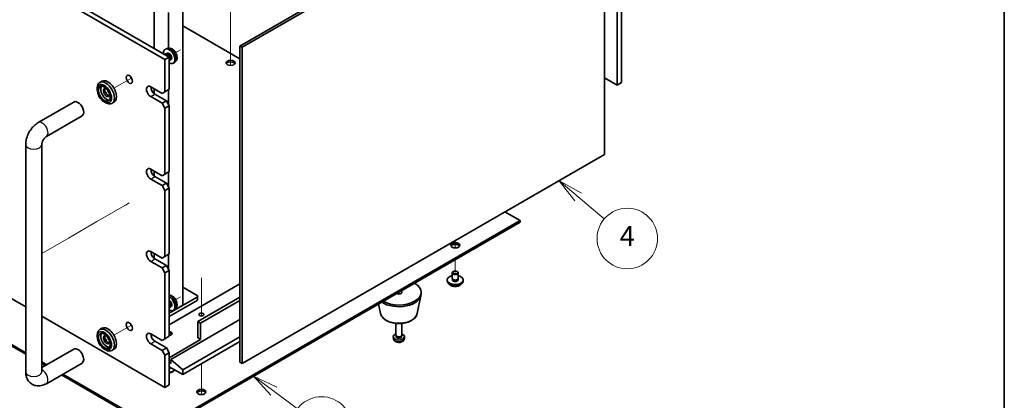
# Model space of a CAD drawing. Units: millimetres. Extents: x 72 to 9908, y 40 to 1445.
# Drawn here: x 1539 to 2028, y 314 to 503 of the extents above; entities that cross this region are included whole.
import ezdxf

# ---------------------------------------------------------------- set-up
doc = ezdxf.new("R2010")
doc.units = ezdxf.units.MM
doc.header["$LTSCALE"] = 5
for name, color, linetype, lineweight in [('Border (ISO)', 7, 'Continuous', 35), ('Tweak Trail (ISO)', 7, 'Continuous', 18), ('Visible (ISO)', 7, 'Continuous', 35), ('Visible Narrow (ISO)', 7, 'Continuous', 25)]:
    doc.layers.add(name, color=color, linetype=linetype, lineweight=lineweight)
doc.layers.add('Symbol (TK)', color=100, linetype='Continuous', lineweight=18, true_color=0x00ff3f)
doc.styles.add('Note Text (TK2)', font='txt')

# ---------------------------------------------------------------- blocks, each defined once
blk = doc.blocks.new('図面枠 tk図枠')
at = {"layer": 'Border (ISO)'}
blk.add_line((405.5, 289), (405.5, 8), dxfattribs=at)
blk = doc.blocks.new('バルーン9')
at = {"layer": 'Symbol (TK)', "color": 100, "true_color": 0x00ff40}
for p, q in [((333.074, 63.786), (331.072, 65.284)), ((333.373, 64.186), (331.072, 65.284)), ((331.072, 65.284), (332.774, 63.386)), ((333.074, 63.786), (335.412, 62.036))]:
    blk.add_line(p, q, dxfattribs=at)
at = {"layer": 'Symbol (TK)'}
blk.add_circle((337.806, 60.244), 3, dxfattribs=at)
at = {"layer": 'Symbol (TK)', "color": 7, "insert": (337.806, 60.238), "char_height": 2, "attachment_point": 5, "line_spacing_factor": 0.25, "style": 'Note Text (TK2)'}
blk.add_mtext('6', dxfattribs=at)
blk = doc.blocks.new('バルーン10')
at = {"layer": 'Symbol (TK)', "color": 100, "true_color": 0x00ff40}
for p, q in [((363.239, 83.051), (361.329, 84.664)), ((363.562, 83.433), (361.329, 84.664)), ((361.329, 84.664), (362.917, 82.669)), ((363.239, 83.051), (365.824, 80.867))]:
    blk.add_line(p, q, dxfattribs=at)
at = {"layer": 'Symbol (TK)'}
blk.add_circle((368.116, 78.932), 3, dxfattribs=at)
at = {"layer": 'Symbol (TK)', "color": 7, "insert": (368.116, 78.915), "char_height": 2, "attachment_point": 5, "line_spacing_factor": 0.25, "style": 'Note Text (TK2)'}
blk.add_mtext('4', dxfattribs=at)

msp = doc.modelspace()

# ---------------------------------------------------------------- linework, layer by layer
at = {"layer": 'Tweak Trail (ISO)'}
for p, q in [((1643.9257, 517.7548), (1643.9257, 501.4249)), ((1643.9257, 517.4104), (1643.9257, 501.0805)), ((1643.9257, 501.4249), (1643.9257, 485.095)), ((1643.9257, 501.0805), (1643.9257, 484.7505)), ((1619.1032, 488.178), (1616.7127, 486.7979)), ((1617.7703, 487.4085), (1616.7127, 486.7979)), ((1643.9257, 485.095), (1643.9257, 480.3896)), ((1643.9257, 484.7505), (1643.9257, 480.3896)), ((1594.8462, 474.1732), (1586.1146, 469.132)), ((1583.3968, 467.5629), (1582.4149, 466.9961)), ((1591.7967, 411.1754), (1577.6546, 403.0104)), ((1593.7212, 412.2865), (1591.7967, 411.1754)), ((1577.6546, 403.0104), (1563.5125, 394.8455)), ((1563.5125, 394.8455), (1550.345, 387.2432)), ((1755.2951, 393.6703), (1755.2951, 389.9626)), ((1755.2951, 393.6703), (1755.2951, 389.9626)), ((1755.2951, 384.1173), (1755.2951, 377.7895)), ((1755.2951, 384.1173), (1755.2951, 377.7895)), ((1629.43, 375.0721), (1629.43, 356.259)), ((1629.43, 374.7276), (1629.43, 356.259)), ((1727.3643, 367.9915), (1727.3643, 367.1255)), ((1727.3643, 367.9915), (1727.3643, 367.1255)), ((1619.1032, 365.7036), (1616.7127, 364.3234)), ((1617.7703, 364.934), (1616.7127, 364.3234)), ((1594.8462, 351.6987), (1586.1146, 346.6575)), ((1583.3968, 345.0884), (1582.4149, 344.5216)), ((1629.43, 332.4739), (1629.43, 321.9998)), ((1629.43, 332.4739), (1629.43, 321.6553)), ((1629.43, 321.9998), (1629.43, 317.2944)), ((1629.43, 321.6553), (1629.43, 317.2944))]:
    msp.add_line(p, q, dxfattribs=at)
at = {"layer": 'Visible (ISO)'}
for p, q in [((1611.3988, 483.3217), (1271.9876, 679.2808)), ((1274.1089, 680.5056), (1613.5201, 484.5464)), ((1835.5517, 470.666), (1835.5517, 633.1488)), ((1837.673, 634.3735), (1837.673, 471.8907)), ((1648.5573, 490.0374), (1828.1624, 593.7324)), ((1829.2231, 593.12), (1649.6179, 489.425)), ((1829.2231, 436.3527), (1829.2231, 593.12)), ((1271.9876, 516.798), (1542.345, 360.7071)), ((1606.0955, 510.7968), (1606.0955, 488.833)), ((1620.2377, 361.5412), (1620.2377, 510.7968)), ((1613.1666, 489.0275), (1613.1666, 506.7143)), ((1648.5573, 483.7095), (1620.2377, 500.0598)), ((1612.4399, 488.8341), (1611.6477, 488.4836)), ((1648.5573, 333.27), (1648.5573, 490.0374)), ((1648.5573, 490.0374), (1649.6179, 489.425)), ((1649.6179, 489.425), (1649.6179, 332.6576)), ((1611.5302, 486.1152), (1611.1666, 485.9052)), ((1611.3988, 483.3217), (1613.5201, 484.5464)), ((1611.3988, 467.4), (1611.3988, 483.3217)), ((1612.3145, 486.1868), (1611.9484, 486.2074)), ((1612.6275, 486.5007), (1612.1043, 486.1987)), ((1613.5201, 484.5464), (1613.5201, 468.6247)), ((1613.9844, 483.2945), (1613.8192, 482.9671)), ((1614.4128, 483.4086), (1613.8896, 483.1065)), ((1613.5302, 482.6511), (1613.5201, 482.6453)), ((1616.3397, 482.0794), (1615.64, 481.5686)), ((1829.2231, 474.3198), (1835.5517, 470.666)), ((1577.8113, 468.4206), (1577.8113, 469.2371)), ((1580.1146, 472.5961), (1579.0539, 471.9838)), ((1604.3278, 469.8495), (1609.9846, 466.5835)), ((1606.0955, 468.8289), (1606.0955, 466.4136)), ((1613.5201, 468.6247), (1611.3988, 467.4)), ((1837.673, 471.8907), (1835.5517, 470.666)), ((1609.9846, 461.6845), (1604.3278, 464.9505)), ((1606.4491, 466.1752), (1612.1059, 462.9093)), ((1611.3988, 467.4), (1609.9846, 466.5835)), ((1613.1666, 461.0721), (1613.1666, 468.4206)), ((1329.2632, 461.0721), (1542.345, 338.0493)), ((1542.345, 337.2328), (1329.2632, 460.2556)), ((1548.5876, 452.0847), (1566.2653, 462.2909)), ((1581.3468, 462.2969), (1582.0539, 461.8886)), ((1586.1146, 462.2038), (1585.0539, 461.5915)), ((1612.1059, 462.9093), (1609.9846, 461.6845)), ((1609.9846, 461.6845), (1611.3988, 459.235)), ((1611.3988, 459.235), (1613.5201, 460.4598)), ((1611.3988, 426.5752), (1611.3988, 459.235)), ((1613.5201, 460.4598), (1612.1059, 462.9093)), ((1613.5201, 460.4598), (1613.5201, 427.7999)), ((1552.5876, 445.1565), (1570.2653, 455.3627)), ((1542.345, 328.5956), (1542.345, 441.2721)), ((1550.345, 328.5956), (1550.345, 441.2721)), ((1649.6179, 332.6576), (1829.2231, 436.3527)), ((1604.3278, 429.0246), (1609.9846, 425.7587)), ((1606.0955, 428.004), (1606.0955, 425.5888)), ((1606.4491, 425.3504), (1612.1059, 422.0844)), ((1611.3988, 426.5752), (1609.9846, 425.7587)), ((1613.5201, 427.7999), (1611.3988, 426.5752)), ((1613.1666, 420.2473), (1613.1666, 427.5958)), ((1609.9846, 420.8597), (1604.3278, 424.1257)), ((1612.1059, 422.0844), (1609.9846, 420.8597)), ((1609.9846, 420.8597), (1611.3988, 418.4102)), ((1613.5201, 419.6349), (1612.1059, 422.0844)), ((1611.3988, 418.4102), (1613.5201, 419.6349)), ((1611.3988, 385.7503), (1611.3988, 418.4102)), ((1613.5201, 419.6349), (1613.5201, 386.9751)), ((1787.4684, 403.5091), (1779.9024, 407.8774)), ((1608.2168, 300.0182), (1787.4684, 403.5091)), ((1787.4684, 402.6926), (1608.2168, 299.2017)), ((1787.4684, 402.6926), (1787.4684, 403.5091)), ((1604.3278, 388.1998), (1609.9846, 384.9338)), ((1606.0955, 387.1792), (1606.0955, 384.764)), ((1611.3988, 385.7503), (1609.9846, 384.9338)), ((1613.5201, 386.9751), (1611.3988, 385.7503)), ((1613.1666, 379.4225), (1613.1666, 386.7709)), ((1609.9846, 380.0349), (1604.3278, 383.3008)), ((1606.4491, 384.5256), (1612.1059, 381.2596)), ((1612.1059, 381.2596), (1609.9846, 380.0349)), ((1613.5201, 378.8101), (1612.1059, 381.2596)), ((1609.9846, 380.0349), (1611.3988, 377.5854)), ((1611.3988, 377.5854), (1613.5201, 378.8101)), ((1611.3988, 344.9255), (1611.3988, 377.5854)), ((1613.5201, 378.8101), (1613.5201, 346.1502)), ((1753.7951, 374.9317), (1753.7951, 377.5854)), ((1754.4112, 378.2998), (1754.2344, 378.1977)), ((1756.1789, 378.2998), (1756.3557, 378.1977)), ((1756.7951, 374.9317), (1756.7951, 377.5854)), ((1648.5573, 372.0944), (1613.5201, 351.8657)), ((1751.2951, 373.707), (1751.2951, 374.1153)), ((1753.9201, 373.8992), (1753.9201, 374.5856)), ((1756.6701, 373.8992), (1756.6701, 374.5856)), ((1759.2951, 373.707), (1759.2951, 374.1153)), ((1620.2377, 370.5227), (1627.3087, 366.4402)), ((1736.4399, 357.4375), (1738.2877, 366.4266)), ((1738.3643, 367.175), (1738.3643, 367.9915)), ((1627.3087, 365.6237), (1613.5201, 357.6628)), ((1613.5201, 356.0299), (1627.3087, 363.9907)), ((1620.2377, 361.5412), (1613.5201, 357.6628)), ((1627.6016, 366.0319), (1627.6016, 364.3989)), ((1648.5573, 365.5625), (1627.6623, 353.4987)), ((1648.5573, 363.9295), (1629.0765, 352.6822)), ((1718.2888, 357.4375), (1717.3123, 362.188)), ((1613.5302, 360.1766), (1613.5201, 360.1708)), ((1613.9844, 360.82), (1613.8192, 360.4927)), ((1614.4128, 360.9341), (1613.8896, 360.632)), ((1616.3397, 359.6049), (1615.64, 359.0941)), ((1550.345, 356.0883), (1611.3988, 320.8389)), ((1648.5573, 354.4581), (1614.298, 334.6785)), ((1627.6623, 345.3337), (1627.6623, 353.4987)), ((1627.6623, 353.4987), (1629.0765, 352.6822)), ((1629.0765, 352.6822), (1629.0765, 344.5173)), ((1725.8643, 346.7626), (1725.8643, 352.5614)), ((1728.8643, 346.7626), (1728.8643, 352.5614)), ((1577.8113, 345.9461), (1577.8113, 346.7626)), ((1580.1146, 350.1217), (1579.0539, 349.5093)), ((1604.3278, 347.375), (1609.9846, 344.109)), ((1605.0349, 346.9667), (1604.4191, 346.6112)), ((1609.9846, 339.21), (1604.3278, 342.476)), ((1606.4491, 343.7008), (1612.1059, 340.4348)), ((1611.3988, 344.9255), (1609.9846, 344.109)), ((1613.5201, 346.1502), (1611.3988, 344.9255)), ((1629.0765, 344.5173), (1613.5201, 335.5358)), ((1648.5573, 345.9665), (1620.2377, 329.6162)), ((1648.5573, 343.517), (1620.2377, 327.1667)), ((1627.6623, 345.3337), (1629.0765, 344.5173)), ((1724.656, 345.0424), (1724.5697, 345.8461)), ((1726.1044, 346.2375), (1725.9611, 346.4567)), ((1726.0176, 345.9461), (1726.0176, 346.3702)), ((1728.6242, 346.2375), (1728.7676, 346.4567)), ((1728.7111, 345.9461), (1728.7111, 346.3702)), ((1730.0727, 345.0424), (1730.159, 345.8461)), ((1566.2653, 339.8164), (1550.345, 330.6248)), ((1581.3468, 339.8224), (1582.0539, 339.4141)), ((1586.1146, 339.7293), (1585.0539, 339.117)), ((1612.1059, 340.4348), (1609.9846, 339.21)), ((1609.9846, 339.21), (1611.3988, 336.7605)), ((1611.3988, 336.7605), (1613.5201, 337.9853)), ((1613.5201, 337.9853), (1612.1059, 340.4348)), ((1613.5201, 337.9853), (1613.5201, 322.0636)), ((1550.345, 333.4305), (1552.7748, 332.0277)), ((1552.0677, 331.6194), (1550.345, 332.614)), ((1570.2653, 332.8882), (1552.5876, 322.682)), ((1611.3988, 320.8389), (1611.3988, 336.7605)), ((1614.298, 333.9436), (1613.5201, 333.4945)), ((1614.298, 332.6372), (1613.5201, 333.0863)), ((1620.2377, 329.6162), (1614.298, 334.6785)), ((1614.298, 334.6785), (1614.298, 332.6372)), ((1648.5573, 333.27), (1649.6179, 332.6576)), ((1560.7748, 327.4088), (1608.2168, 300.0182)), ((1613.5201, 331.0451), (1620.2377, 327.1667)), ((1615.9166, 329.6615), (1615.9166, 329.6162)), ((1620.2377, 327.1667), (1620.2377, 329.6162)), ((1608.2168, 299.2017), (1560.0677, 327.0006)), ((1611.3988, 320.8389), (1613.5201, 322.0636))]:
    msp.add_line(p, q, dxfattribs=at)
for centre, major_axis, start_param, end_param in [((1613.5201, 484.9547), (2, -3.4641), 5.49778714, 10.33550396), ((1612.5302, 484.3831), (1, -1.7321), 0, 3.14159265), ((1612.8338, 484.5584), (0.8926, -1.5461), 0.36144194, 2.78015071), ((1613.5201, 484.9547), (0.8926, -1.5461), 0, 3.14159265), ((1643.9257, 480.8722), (2.25, 0), 0.31968726, 2.82190539), ((1583.1146, 467.4), (-3, 5.1962), 3.14159265, 6.28318531), ((1595.8425, 474.7485), (1.125, -1.9486), 4.37255207, 5.05222589), ((1582.0539, 466.7876), (3, -5.1962), 5.49778714, 10.21017612), ((1582.4074, 466.9917), (-2.05, 3.5507), 0.26167366, 2.87991899), ((1582.4074, 466.9917), (-1.1, 1.9053), 5.35536272, 10.35260055), ((1583.1146, 467.4), (-1.1, 1.9053), 0.32722041, 2.81437224), ((1604.3278, 467.4), (-1.5, 2.5981), 5.49778714, 8.6393798), ((1606.4491, 468.6247), (1.5, -2.5981), 3.92699082, 5.49778714), ((1568.2653, 458.8268), (-2, 3.4641), 3.14159265, 6.28318531), ((1604.3278, 426.5752), (-1.5, 2.5981), 5.49778714, 8.6393798), ((1606.4491, 427.7999), (1.5, -2.5981), 3.92699082, 5.49778714), ((1755.2951, 390.4452), (2.25, 0), 0.31968726, 2.82190539), ((1604.3278, 385.7503), (-1.5, 2.5981), 5.49778714, 8.6393798), ((1606.4491, 386.9751), (1.5, -2.5981), 3.92699082, 5.49778714), ((1755.2951, 374.1153), (4, 0), 1.9551931, 7.46958486), ((1755.2951, 377.5854), (1.5, 0), 2.35619449, 7.06858347), ((1727.3643, 367.9915), (11, 0), 3.92699082, 7.06858347), ((1755.2951, 373.707), (4, 0), 3.14159265, 6.28318531), ((1755.2951, 374.1153), (1.425, 0), 2.87590542, 6.54887254), ((1755.2951, 374.9317), (-1.5, 0), 0, 3.14159263), ((1755.2951, 373.707), (-1.425, 0), 6.01749808, 6.03245898), ((1755.2951, 373.707), (1.425, 0), 0.25072633, 0.26568723), ((1626.6016, 366.0319), (1, 0), 5.49778714, 7.06858347), ((1727.3643, 367.175), (11, 0), 3.83595604, 6.28318531), ((1727.3643, 367.9915), (1.5, 0), 3.92699082, 7.06858347), ((1613.5201, 362.4802), (2, -3.4641), 5.49778714, 8.6393798), ((1613.5201, 362.4802), (0.8926, -1.5461), 0, 2.35619449), ((1612.8338, 362.0839), (0.8926, -1.5461), 0.36144194, 1.78139209), ((1612.5302, 361.9086), (1, -1.7321), 0, 1.58079699), ((1626.6016, 364.3989), (1, 0), 5.49778714, 6.28318531), ((1595.8425, 352.274), (1.125, -1.9486), 4.37255207, 5.05222589), ((1582.0539, 344.3131), (3, -5.1962), 5.49778714, 10.21017612), ((1582.4074, 344.5173), (-2.05, 3.5507), 0.26167366, 2.87991899), ((1583.1146, 344.9255), (-3, 5.1962), 3.14159265, 6.28318531), ((1582.4074, 344.5173), (-1.1, 1.9053), 5.35536272, 10.35260055), ((1604.3278, 344.9255), (-1.5, 2.5981), 5.49778714, 8.6393798), ((1606.4491, 346.1502), (1.5, -2.5981), 3.92699082, 5.49778714), ((1613.1666, 347.5791), (1.75, 0), 4.91581972, 7.65055089), ((1613.1666, 346.9667), (1.75, 0), 0.30788709, 1.36736559), ((1613.1666, 345.9461), (-3, 0), 4.16602752, 4.59426333), ((1727.3643, 345.9461), (-2.8, 0), 5.27774241, 10.43022086), ((1727.3643, 346.7626), (-1.5, 0), 0, 3.14159265), ((1583.1146, 344.9255), (-1.1, 1.9053), 0.32722041, 2.81437224), ((1727.3643, 345.9461), (-1.3468, 0), 0, 3.14159265), ((1727.3643, 346.5122), (-1.3468, 0), 0.36108988, 2.78050277), ((1568.2653, 336.3523), (2, -3.4641), 0, 3.14159265), ((1613.1666, 331.2696), (1.3125, 0), 4.98513194, 5.47873837), ((1613.1666, 330.9634), (1.5, 0), 4.95033011, 5.73329138), ((1613.1666, 329.9428), (2.75, 0), 4.84131068, 6.11874956), ((1613.1666, 329.6162), (2.75, 0), 4.84131068, 6.28318531), ((1629.43, 317.777), (2.25, 0), 0.31968726, 2.82190539)]:
    msp.add_ellipse(centre, major_axis=major_axis, ratio=0.57735027, start_param=start_param, end_param=end_param, dxfattribs=at)
for centre, major_axis in [((1643.9257, 481.6887), (2.25, 0)), ((1593.7212, 473.5237), (1.125, -1.9486)), ((1581.3468, 466.3794), (2.5, -4.3301)), ((1581.3468, 466.3794), (2.05, -3.5507)), ((1755.2951, 391.2617), (2.25, 0)), ((1755.2951, 377.7895), (1.25, 0)), ((1629.43, 356.9688), (-1.2295, 0)), ((1593.7212, 351.0492), (1.125, -1.9486)), ((1581.3468, 343.9049), (2.5, -4.3301)), ((1581.3468, 343.9049), (2.05, -3.5507)), ((1629.43, 318.5935), (2.25, 0))]:
    msp.add_ellipse(centre, major_axis=major_axis, ratio=0.57735027, dxfattribs=at)
for points, knots in [([(1616.3397, 482.0794), (1616.5655, 482.2442), (1616.7573, 482.4468), (1617.0773, 482.9097), (1617.195, 483.1725), (1617.3725, 483.7672), (1617.4092, 484.0989), (1617.402, 484.8319), (1617.3341, 485.2308), (1617.1018, 486.0239), (1616.9315, 486.4167), (1616.5102, 487.1506), (1616.2602, 487.4921), (1615.684, 488.106), (1615.3575, 488.3786), (1614.6336, 488.8012), (1614.2375, 488.96), (1613.4633, 489.0615), (1613.1077, 489.0478), (1612.6499, 488.9182), (1612.5435, 488.88), (1612.4399, 488.8341)], [0.86830504, 0.86830504, 0.86830504, 0.86830504, 1.0732649, 1.0732649, 1.30585477, 1.30585477, 1.60321217, 1.60321217, 1.97847212, 1.97847212, 2.37289701, 2.37289701, 2.76273337, 2.76273337, 3.15700117, 3.15700117, 3.53130705, 3.53130705, 3.80296934, 3.80296934, 3.88609098, 3.88609098, 3.88609098, 3.88609098]), ([(1542.345, 441.2721), (1542.345, 442.1479), (1542.4617, 443.0073), (1542.8682, 444.6866), (1543.1593, 445.5067), (1543.8876, 447.0847), (1544.3251, 447.8424), (1545.3275, 449.2622), (1545.8922, 449.9243), (1547.1433, 451.116), (1547.8292, 451.6468), (1548.5876, 452.0847)], [3.14159265, 3.14159265, 3.14159265, 3.14159265, 3.45575192, 3.45575192, 3.76991118, 3.76991118, 4.08407045, 4.08407045, 4.39822972, 4.39822972, 4.71238898, 4.71238898, 4.71238898, 4.71238898]), ([(1550.345, 441.2721), (1550.345, 441.3552), (1550.3516, 441.4682), (1550.3906, 441.7467), (1550.4246, 441.9153), (1550.5294, 442.2966), (1550.6029, 442.5116), (1550.7912, 442.9646), (1550.9083, 443.2031), (1551.1753, 443.6696), (1551.326, 443.8971), (1551.6366, 444.3067), (1551.7964, 444.4896), (1552.0942, 444.7888), (1552.2331, 444.9086), (1552.4444, 445.0679), (1552.5246, 445.1201), (1552.5876, 445.1565)], [3.14159265, 3.14159265, 3.14159265, 3.14159265, 3.31543574, 3.31543574, 3.50207258, 3.50207258, 3.70486895, 3.70486895, 3.92072511, 3.92072511, 4.14178518, 4.14178518, 4.3579752, 4.3579752, 4.56028412, 4.56028412, 4.71238898, 4.71238898, 4.71238898, 4.71238898]), ([(1752.2911, 372.182), (1752.391, 371.9919), (1752.5392, 371.8155), (1752.9235, 371.4926), (1753.1645, 371.3483), (1753.7105, 371.1122), (1754.0159, 371.0208), (1754.6581, 370.9), (1754.9947, 370.8704), (1755.6662, 370.8748), (1756.001, 370.9089), (1756.6368, 371.0377), (1756.9377, 371.1326), (1757.4762, 371.376), (1757.7136, 371.5246), (1758.0733, 371.8424), (1758.2068, 372.0064), (1758.299, 372.182)], [0.86323231, 0.86323231, 0.86323231, 0.86323231, 1.17105202, 1.17105202, 1.49681183, 1.49681183, 1.824677, 1.824677, 2.15122656, 2.15122656, 2.47721371, 2.47721371, 2.80384321, 2.80384321, 3.13176671, 3.13176671, 3.41611744, 3.41611744, 3.41611744, 3.41611744]), ([(1616.3397, 359.6049), (1616.5655, 359.7697), (1616.7573, 359.9723), (1617.0773, 360.4352), (1617.195, 360.698), (1617.3725, 361.2927), (1617.4092, 361.6244), (1617.402, 362.3574), (1617.3341, 362.7563), (1617.1018, 363.5494), (1616.9315, 363.9422), (1616.5102, 364.6761), (1616.2602, 365.0176), (1615.684, 365.6315), (1615.3575, 365.9041), (1614.6336, 366.3268), (1614.2375, 366.4855), (1613.7011, 366.5558), (1613.6114, 366.5633), (1613.5201, 366.5662)], [0.86830504, 0.86830504, 0.86830504, 0.86830504, 1.0732649, 1.0732649, 1.30585477, 1.30585477, 1.60321217, 1.60321217, 1.97847212, 1.97847212, 2.37289701, 2.37289701, 2.76273337, 2.76273337, 3.15700117, 3.15700117, 3.53130705, 3.53130705, 3.60456559, 3.60456559, 3.60456559, 3.60456559]), ([(1718.2888, 357.4375), (1718.4062, 356.866), (1718.656, 356.321), (1719.4041, 355.2679), (1719.9304, 354.7722), (1721.224, 353.8813), (1722.0103, 353.4983), (1723.7332, 352.9062), (1724.6707, 352.6986), (1726.5957, 352.4745), (1727.5823, 352.4567), (1729.5163, 352.6096), (1730.4633, 352.7801), (1732.2348, 353.3009), (1733.0584, 353.6521), (1734.4965, 354.5212), (1735.1122, 355.0399), (1736.005, 356.1798), (1736.3071, 356.7912), (1736.4399, 357.4375)], [2.47432014, 2.47432014, 2.47432014, 2.47432014, 2.74537127, 2.74537127, 3.05388148, 3.05388148, 3.39013302, 3.39013302, 3.72801906, 3.72801906, 4.06313375, 4.06313375, 4.39796654, 4.39796654, 4.73524601, 4.73524601, 5.0731135, 5.0731135, 5.37966149, 5.37966149, 5.37966149, 5.37966149]), ([(1724.656, 345.0424), (1724.6771, 344.8454), (1724.733, 344.6561), (1724.901, 344.2969), (1725.0182, 344.1326), (1725.3122, 343.8162), (1725.4963, 343.6783), (1725.9345, 343.4246), (1726.195, 343.3256), (1726.7498, 343.1856), (1727.0456, 343.15), (1727.6348, 343.1465), (1727.9279, 343.178), (1728.501, 343.313), (1728.7812, 343.4164), (1729.291, 343.713), (1729.5262, 343.9005), (1729.8563, 344.3421), (1729.9703, 344.5635), (1730.0505, 344.8868), (1730.0643, 344.9641), (1730.0727, 345.0424)], [3.98889417, 3.98889417, 3.98889417, 3.98889417, 4.19081831, 4.19081831, 4.41931042, 4.41931042, 4.71097006, 4.71097006, 5.0857168, 5.0857168, 5.48756651, 5.48756651, 5.88520181, 5.88520181, 6.28689015, 6.28689015, 6.66118616, 6.66118616, 6.92639654, 6.92639654, 7.00668012, 7.00668012, 7.00668012, 7.00668012]), ([(1552.5876, 322.682), (1551.8292, 322.2441), (1550.9953, 321.8955), (1549.216, 321.5357), (1548.2747, 321.506), (1546.6091, 321.8703), (1545.8961, 322.1658), (1544.6775, 322.9752), (1544.1662, 323.47), (1543.3094, 324.6096), (1542.9867, 325.2607), (1542.4876, 326.7349), (1542.367, 327.5599), (1542.3459, 328.4438), (1542.345, 328.5198), (1542.345, 328.5956)], [1.57079633, 1.57079633, 1.57079633, 1.57079633, 1.88495559, 1.88495559, 2.17439585, 2.17439585, 2.39243585, 2.39243585, 2.59723959, 2.59723959, 2.82554646, 2.82554646, 3.1143972, 3.1143972, 3.14159265, 3.14159265, 3.14159265, 3.14159265]), ([(1550.3555, 328.4374), (1550.3555, 328.4374), (1550.3493, 328.4692), (1550.3456, 328.5479), (1550.345, 328.5704), (1550.345, 328.5956)], [2.928939979, 2.928939979, 2.928939979, 2.928939979, 3.088892659, 3.088892659, 3.141592654, 3.141592654, 3.141592654, 3.141592654])]:
    msp.add_open_spline(points, degree=3, knots=knots, dxfattribs=at)
at = {"layer": 'Visible Narrow (ISO)'}
for p, q in [((1604.3278, 464.9505), (1606.4491, 466.1752)), ((1604.3278, 424.1257), (1606.4491, 425.3504)), ((1604.3278, 383.3008), (1606.4491, 384.5256)), ((1627.3087, 365.6237), (1627.3087, 363.9907)), ((1604.3278, 342.476), (1606.4491, 343.7008))]:
    msp.add_line(p, q, dxfattribs=at)
for centre, major_axis, start_param, end_param in [((1614.2689, 485.387), (-1.9537, 3.3839), 3.20349601, 6.22128195), ((1550.5876, 448.6206), (-2, 3.4641), 3.14159267, 6.28318531), ((1546.345, 441.2721), (-4, 0), 0, 3.14159265), ((1755.2951, 372.7537), (-3.15, 0), 0.32799302, 2.81359963), ((1614.2689, 362.9125), (1.9537, -3.3839), 0.06190336, 2.63063803), ((1727.3643, 358.0593), (9.1393, 0), 3.25971831, 6.16505965), ((1727.3643, 345.1393), (2.7135, 0), 3.20349601, 6.22128195), ((1546.345, 328.5956), (-4, 0), 0, 3.14159265), ((1550.5876, 326.1461), (2, -3.4641), 0, 2.4420865)]:
    msp.add_ellipse(centre, major_axis=major_axis, ratio=0.57735027, start_param=start_param, end_param=end_param, dxfattribs=at)

# ---------------------------------------------------------------- block references
at = {"xscale": 5, "yscale": 5, "zscale": 5}
msp.add_blockref('図面枠 tk図枠', (0, 0), dxfattribs=at)
at = {"layer": 'Symbol (TK)', "xscale": 5, "yscale": 5, "zscale": 5}
for name in ['バルーン10', 'バルーン9']:
    msp.add_blockref(name, (0, 0), dxfattribs=at)

doc.saveas('drawing.dxf')
